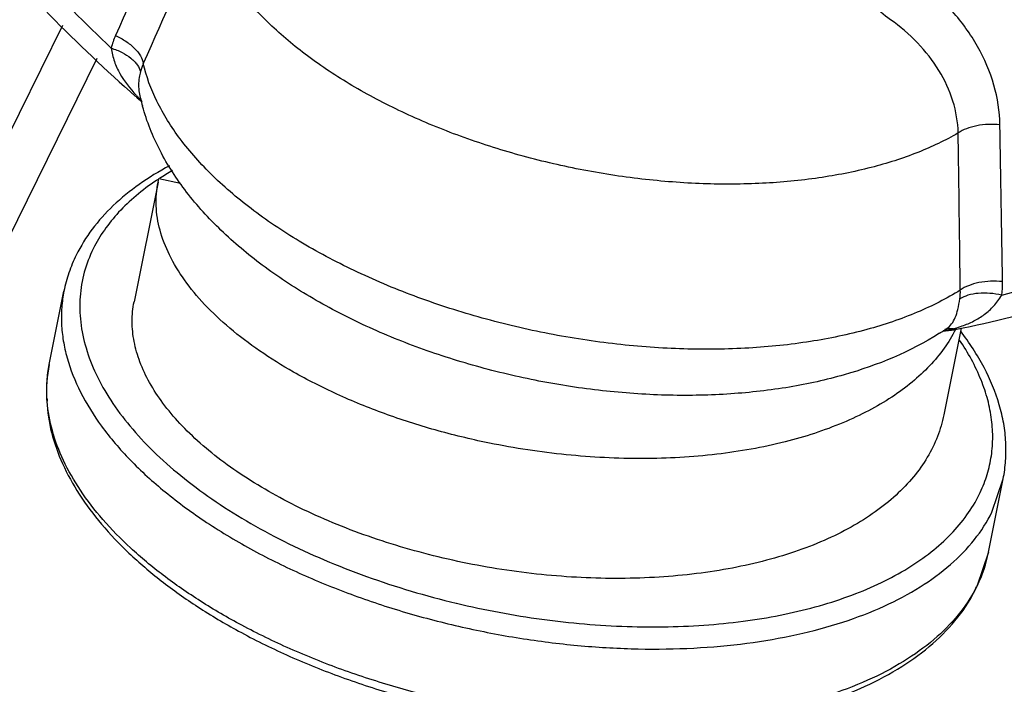
# Model space of a CAD drawing. Units: inches. Extents: x -1666 to -1301, y -1561 to -1315.
# Drawn here: x -1389 to -1377, y -1434 to -1426 of the extents above; entities that cross this region are included whole.
import ezdxf

# ---------------------------------------------------------------- set-up
doc = ezdxf.new("R2010")
doc.units = ezdxf.units.IN
doc.header["$LTSCALE"] = 0.64311
doc.header["$MEASUREMENT"] = 0
doc.layers.get('0').update_dxf_attribs({"linetype": 'CONTINUOUS'})
doc.layers.add('02___PRT_ALL_AXES', color=7, linetype='CONTINUOUS')

msp = doc.modelspace()

# ---------------------------------------------------------------- linework, layer by layer
at = {"color": 7, "linetype": 'Continuous'}
for p, q in [((-1387.875, -1426.88), (-1387.875, -1426.881)), ((-1387.64, -1428.001), (-1387.631, -1427.957)), ((-1387.631, -1427.957), (-1387.358, -1428.014)), ((-1387.64, -1428.001), (-1387.94, -1429.503)), ((-1377.579, -1429.831), (-1377.796, -1430.918)), ((-1377.758, -1429.836), (-1377.758, -1429.836)), ((-1377.638, -1429.846), (-1377.684, -1429.841)), ((-1383.488, -1431.271), (-1383.506, -1431.268)), ((-1377.193, -1432.137), (-1377.051, -1431.72)), ((-1377.235, -1432.637), (-1377.377, -1433.054)), ((-1383.904, -1433.277), (-1383.899, -1433.278))]:
    msp.add_line(p, q, dxfattribs=at)
for centre, radius, start, end in [((-627.536, -1763.402), 832.043, 155.958181, 156.08936), ((-1387.278, -1426.561), 0.978, 156.102, 165.8909), ((-1387.276, -1426.765), 0.602, 155.4843, 165.8438), ((-1375.002, -1412.197), 19.592, 228.7511, 229.0609), ((-1386.396, -1425.48), 2.088, 223.4084, 224.412), ((-1386.191, -1425.279), 2.374, 224.4159, 225.9202), ((-2290.118, -1443.886), 913.177, 0.918404, 1.041693), ((-1385.908, -1430.606), 3.156, 123.4327, 123.7472), ((-1385.892, -1430.629), 3.184, 123.1487, 123.4327), ((-1385.77, -1430.821), 3.411, 119.6837, 122.8475), ((-1378.088, -1429.267), 1.03, 351.5148, 0.9895), ((-1378.211, -1429.376), 0.623, 351.7399, 1.9636), ((-1377.852, -1429.291), 0.574, 275.0264, 275.6367), ((-1377.836, -1428.851), 1.015, 272.28, 274.583), ((-1377.852, -1429.287), 0.578, 275.6408, 279.7666), ((-1377.713, -1430.092), 0.253, 99.9038, 105.5477), ((-1377.835, -1428.863), 1.002, 274.5783, 278.7942), ((-1377.853, -1429.283), 0.583, 279.7689, 286.9013), ((-1377.832, -1428.881), 0.984, 278.7984, 281.3872), ((-1387.205, -1430.643), 1.832, 168.7497, 182.603), ((-1387.13, -1430.642), 1.907, 182.5274, 183.2217), ((-1387.25, -1430.613), 1.784, 183.1096, 184.3414), ((-1379.031, -1432.277), 1.832, 334.8251, 348.6489), ((-1378.982, -1432.264), 1.789, 332.6684, 333.7905), ((-1379.107, -1432.244), 1.915, 333.7909, 334.9042)]:
    msp.add_arc(centre, radius, start, end, dxfattribs=at)
for points, knots in [([(-1393.627, -1417.279), (-1393.461, -1418.178), (-1392.951, -1419.972), (-1391.713, -1422.517), (-1390.032, -1424.881), (-1388.661, -1426.278), (-1387.92, -1426.928)], [0, 0, 0, 0, 0.240306, 0.487412, 0.740998, 1, 1, 1, 1]), ([(-1388.226, -1426.323), (-1388.878, -1425.708), (-1390.083, -1424.396), (-1391.559, -1422.21), (-1392.649, -1419.879), (-1393.104, -1418.247), (-1393.254, -1417.43)], [0, 0, 0, 0, 0.259208, 0.512809, 0.759837, 1, 1, 1, 1]), ([(-1377.638, -1429.846), (-1376.715, -1429.66), (-1374.921, -1429.137), (-1372.849, -1428.091), (-1371.368, -1427.046), (-1370.358, -1426.17), (-1369.45, -1425.205), (-1368.916, -1424.505), (-1368.67, -1424.143)], [0, 0, 0, 0, 0.259442, 0.511669, 0.635509, 0.757995, 0.879403, 1, 1, 1, 1]), ([(-1377.069, -1429.418), (-1376.257, -1429.211), (-1374.685, -1428.673), (-1372.875, -1427.679), (-1371.58, -1426.716), (-1370.694, -1425.92), (-1369.895, -1425.051), (-1369.422, -1424.425), (-1369.202, -1424.103)], [0, 0, 0, 0, 0.259247, 0.511426, 0.635288, 0.75783, 0.879314, 1, 1, 1, 1]), ([(-1377.615, -1427.386), (-1377.777, -1427.48), (-1378.133, -1427.649), (-1378.72, -1427.835), (-1379.373, -1427.962), (-1380.078, -1428.028), (-1380.82, -1428.032), (-1381.585, -1427.973), (-1382.354, -1427.853), (-1383.113, -1427.674), (-1383.845, -1427.44), (-1384.535, -1427.156), (-1385.167, -1426.829), (-1385.729, -1426.464), (-1386.209, -1426.069), (-1386.597, -1425.653), (-1386.885, -1425.222), (-1387.011, -1424.917), (-1387.051, -1424.768)], [0, 0, 0, 0, 0.052435, 0.109933, 0.172157, 0.238489, 0.308088, 0.379966, 0.453039, 0.526173, 0.598233, 0.668126, 0.734851, 0.797552, 0.855578, 0.908562, 0.956527, 1, 1, 1, 1]), ([(-1378.464, -1425.967), (-1378.547, -1425.909), (-1378.662, -1425.81), (-1378.793, -1425.664), (-1378.87, -1425.556), (-1378.926, -1425.452), (-1378.958, -1425.354), (-1378.963, -1425.262), (-1378.949, -1425.206), (-1378.939, -1425.181)], [0, 0, 0, 0, 0.312866, 0.462913, 0.600512, 0.721516, 0.825405, 0.915906, 1, 1, 1, 1]), ([(-1377.092, -1427.284), (-1377.095, -1427.117), (-1377.149, -1426.774), (-1377.358, -1426.289), (-1377.677, -1425.847), (-1377.947, -1425.595), (-1378.093, -1425.481)], [0, 0, 0, 0, 0.236271, 0.482345, 0.73771, 1, 1, 1, 1]), ([(-1377.615, -1427.386), (-1377.618, -1427.251), (-1377.666, -1426.976), (-1377.845, -1426.591), (-1378.115, -1426.245), (-1378.342, -1426.053), (-1378.464, -1425.967)], [0, 0, 0, 0, 0.236636, 0.482571, 0.7377, 1, 1, 1, 1]), ([(-1388.172, -1426.165), (-1388.127, -1426.186), (-1388.043, -1426.233), (-1387.936, -1426.319), (-1387.859, -1426.412), (-1387.829, -1426.482), (-1387.824, -1426.515)], [0, 0, 0, 0, 0.291917, 0.564213, 0.802349, 1, 1, 1, 1]), ([(-1388.226, -1426.323), (-1388.18, -1426.338), (-1388.093, -1426.373), (-1387.996, -1426.433), (-1387.935, -1426.489), (-1387.89, -1426.542), (-1387.866, -1426.587), (-1387.86, -1426.618)], [0, 0, 0, 0, 0.29927, 0.572763, 0.695553, 0.807718, 1, 1, 1, 1]), ([(-1388.226, -1426.323), (-1388.219, -1426.38), (-1388.192, -1426.491), (-1388.097, -1426.698), (-1387.99, -1426.832), (-1387.913, -1426.914)], [0, 0, 0, 0, 0.253323, 0.49967, 1, 1, 1, 1]), ([(-1387.86, -1426.618), (-1387.866, -1426.642), (-1387.884, -1426.728), (-1387.887, -1426.818), (-1387.875, -1426.88)], [0, 0, 0, 0, 0.281912, 1, 1, 1, 1]), ([(-1377.589, -1429.355), (-1377.76, -1429.462), (-1378.141, -1429.654), (-1378.773, -1429.867), (-1379.482, -1430.014), (-1380.25, -1430.094), (-1381.062, -1430.103), (-1381.899, -1430.042), (-1382.744, -1429.913), (-1383.576, -1429.717), (-1384.379, -1429.46), (-1385.133, -1429.147), (-1385.823, -1428.785), (-1386.433, -1428.382), (-1386.95, -1427.947), (-1387.363, -1427.487), (-1387.663, -1427.013), (-1387.787, -1426.679), (-1387.824, -1426.515)], [0, 0, 0, 0, 0.051897, 0.109012, 0.171057, 0.237407, 0.307201, 0.37941, 0.452899, 0.526477, 0.59895, 0.669171, 0.736092, 0.798823, 0.856699, 0.909374, 0.956924, 1, 1, 1, 1]), ([(-1377.092, -1427.284), (-1377.141, -1427.279), (-1377.238, -1427.276), (-1377.38, -1427.292), (-1377.507, -1427.327), (-1377.583, -1427.364), (-1377.615, -1427.386)], [0, 0, 0, 0, 0.2704, 0.538022, 0.78579, 1, 1, 1, 1]), ([(-1377.589, -1429.355), (-1377.591, -1429.191), (-1377.599, -1428.534), (-1377.608, -1427.878), (-1377.615, -1427.386)], [0, 0, 0, 0, 0.249947, 1, 1, 1, 1]), ([(-1387.496, -1427.798), (-1387.628, -1427.868), (-1387.875, -1428.018), (-1388.203, -1428.284), (-1388.471, -1428.581), (-1388.608, -1428.802), (-1388.664, -1428.916)], [0, 0, 0, 0, 0.271849, 0.527279, 0.768807, 1, 1, 1, 1]), ([(-1387.661, -1427.982), (-1387.749, -1428.041), (-1387.915, -1428.164), (-1388.134, -1428.372), (-1388.316, -1428.595), (-1388.411, -1428.755), (-1388.451, -1428.837)], [0, 0, 0, 0, 0.270456, 0.525759, 0.76804, 1, 1, 1, 1]), ([(-1385.941, -1430.382), (-1386.087, -1430.299), (-1386.363, -1430.128), (-1386.737, -1429.845), (-1387.055, -1429.548), (-1387.31, -1429.241), (-1387.501, -1428.928), (-1387.624, -1428.614), (-1387.667, -1428.351), (-1387.663, -1428.148), (-1387.65, -1428.049), (-1387.64, -1428.001)], [0, 0, 0, 0, 0.161858, 0.312942, 0.452556, 0.580531, 0.697375, 0.804456, 0.904147, 0.952336, 1, 1, 1, 1]), ([(-1388.451, -1428.837), (-1388.498, -1428.931), (-1388.573, -1429.128), (-1388.626, -1429.44), (-1388.618, -1429.762), (-1388.549, -1430.089), (-1388.42, -1430.419), (-1388.234, -1430.746), (-1387.992, -1431.069), (-1387.697, -1431.385), (-1387.353, -1431.689), (-1386.962, -1431.98), (-1386.53, -1432.254), (-1386.06, -1432.509), (-1385.556, -1432.741), (-1384.843, -1433.02), (-1384.284, -1433.186), (-1383.904, -1433.277)], [0, 0, 0, 0, 0.044206, 0.087994, 0.132538, 0.178946, 0.228122, 0.28072, 0.337149, 0.397597, 0.462064, 0.530397, 0.602316, 0.677446, 0.755328, 0.835443, 1, 1, 1, 1]), ([(-1388.664, -1428.916), (-1388.7, -1428.988), (-1388.761, -1429.135), (-1388.803, -1429.29), (-1388.818, -1429.368)], [0, 0, 0, 0, 0.50222, 1, 1, 1, 1]), ([(-1377.058, -1429.249), (-1377.108, -1429.243), (-1377.208, -1429.24), (-1377.352, -1429.257), (-1377.481, -1429.293), (-1377.557, -1429.332), (-1377.589, -1429.355)], [0, 0, 0, 0, 0.271844, 0.540376, 0.787774, 1, 1, 1, 1]), ([(-1388.818, -1429.368), (-1388.832, -1429.435), (-1388.85, -1429.572), (-1388.853, -1429.781), (-1388.83, -1429.992), (-1388.765, -1430.283), (-1388.618, -1430.652), (-1388.348, -1431.081), (-1387.988, -1431.5), (-1387.545, -1431.902), (-1387.025, -1432.281), (-1386.643, -1432.508), (-1386.442, -1432.617)], [0, 0, 0, 0, 0.047919, 0.096357, 0.145823, 0.196767, 0.304459, 0.421876, 0.550215, 0.689749, 0.840017, 1, 1, 1, 1]), ([(-1377.069, -1429.418), (-1377.118, -1429.407), (-1377.216, -1429.392), (-1377.359, -1429.391), (-1377.487, -1429.414), (-1377.564, -1429.445), (-1377.595, -1429.466)], [0, 0, 0, 0, 0.277737, 0.547279, 0.791966, 1, 1, 1, 1]), ([(-1377.566, -1429.804), (-1377.516, -1429.787), (-1377.419, -1429.746), (-1377.284, -1429.664), (-1377.164, -1429.555), (-1377.099, -1429.467), (-1377.069, -1429.418)], [0, 0, 0, 0, 0.248863, 0.490451, 0.736554, 1, 1, 1, 1]), ([(-1377.796, -1430.918), (-1377.814, -1431.01), (-1377.868, -1431.194), (-1377.997, -1431.457), (-1378.173, -1431.703), (-1378.394, -1431.933), (-1378.656, -1432.143), (-1378.959, -1432.332), (-1379.298, -1432.499), (-1379.671, -1432.642), (-1380.074, -1432.76), (-1380.503, -1432.853), (-1380.955, -1432.919), (-1381.589, -1432.973), (-1382.408, -1432.97), (-1383.396, -1432.862), (-1384.364, -1432.655), (-1385.135, -1432.404), (-1385.711, -1432.16), (-1386.11, -1431.962), (-1386.478, -1431.748), (-1386.812, -1431.521), (-1387.108, -1431.282), (-1387.365, -1431.035), (-1387.578, -1430.781), (-1387.748, -1430.523), (-1387.871, -1430.264), (-1387.946, -1430.005), (-1387.972, -1429.75), (-1387.956, -1429.583), (-1387.94, -1429.503)], [0, 0, 0, 0, 0.022561, 0.045594, 0.069525, 0.094703, 0.12138, 0.149719, 0.179791, 0.211598, 0.245074, 0.280104, 0.316528, 0.354151, 0.432055, 0.511838, 0.591311, 0.668274, 0.705177, 0.740703, 0.774648, 0.80684, 0.837148, 0.865493, 0.891862, 0.916318, 0.939026, 0.960259, 0.980415, 1, 1, 1, 1]), ([(-1377.758, -1429.836), (-1377.735, -1429.82), (-1377.692, -1429.779), (-1377.647, -1429.695), (-1377.615, -1429.589), (-1377.601, -1429.509), (-1377.595, -1429.466)], [0, 0, 0, 0, 0.202601, 0.420842, 0.682429, 1, 1, 1, 1]), ([(-1377.684, -1429.841), (-1377.674, -1429.838), (-1377.634, -1429.827), (-1377.595, -1429.814), (-1377.566, -1429.804)], [0, 0, 0, 0, 0.255651, 1, 1, 1, 1]), ([(-1377.648, -1429.849), (-1377.689, -1429.93), (-1377.788, -1430.09), (-1377.972, -1430.311), (-1378.193, -1430.516), (-1378.45, -1430.704), (-1378.741, -1430.873), (-1379.181, -1431.079), (-1379.537, -1431.193), (-1379.784, -1431.256)], [0, 0, 0, 0, 0.104012, 0.212534, 0.326714, 0.447361, 0.574963, 0.709713, 1, 1, 1, 1]), ([(-1377.684, -1429.841), (-1377.69, -1429.84), (-1377.714, -1429.838), (-1377.739, -1429.84), (-1377.757, -1429.843)], [0, 0, 0, 0, 0.254243, 1, 1, 1, 1]), ([(-1377.051, -1431.72), (-1377.036, -1431.644), (-1377.016, -1431.492), (-1377.014, -1431.259), (-1377.041, -1431.024), (-1377.116, -1430.705), (-1377.283, -1430.306), (-1377.475, -1430.013), (-1377.584, -1429.869)], [0, 0, 0, 0, 0.115808, 0.232465, 0.351058, 0.472471, 0.726451, 1, 1, 1, 1]), ([(-1377.352, -1431.917), (-1377.316, -1431.844), (-1377.255, -1431.695), (-1377.198, -1431.461), (-1377.177, -1431.22), (-1377.191, -1430.975), (-1377.241, -1430.725), (-1377.356, -1430.383), (-1377.491, -1430.138), (-1377.597, -1429.981)], [0, 0, 0, 0, 0.118049, 0.234712, 0.351767, 0.471068, 0.594299, 0.722887, 1, 1, 1, 1]), ([(-1389.032, -1430.71), (-1389.036, -1430.638), (-1389.035, -1430.496), (-1389.016, -1430.355), (-1389.002, -1430.286)], [0, 0, 0, 0, 0.502866, 1, 1, 1, 1]), ([(-1383.506, -1431.268), (-1383.729, -1431.222), (-1384.166, -1431.116), (-1384.799, -1430.913), (-1385.392, -1430.671), (-1385.765, -1430.482), (-1385.941, -1430.382)], [0, 0, 0, 0, 0.262585, 0.518906, 0.765698, 1, 1, 1, 1]), ([(-1389.034, -1430.749), (-1389.027, -1430.881), (-1388.984, -1431.148), (-1388.843, -1431.541), (-1388.629, -1431.927), (-1388.348, -1432.302), (-1388.002, -1432.664), (-1387.597, -1433.009), (-1387.137, -1433.335), (-1386.805, -1433.532), (-1386.632, -1433.626)], [0, 0, 0, 0, 0.101172, 0.207069, 0.319351, 0.439192, 0.567235, 0.703631, 0.848098, 1, 1, 1, 1]), ([(-1386.591, -1433.553), (-1386.767, -1433.459), (-1387.103, -1433.264), (-1387.57, -1432.941), (-1387.981, -1432.599), (-1388.33, -1432.243), (-1388.615, -1431.876), (-1388.83, -1431.502), (-1388.973, -1431.127), (-1389.02, -1430.872), (-1389.029, -1430.748)], [0, 0, 0, 0, 0.154989, 0.302078, 0.440439, 0.569569, 0.689368, 0.800243, 0.903215, 1, 1, 1, 1]), ([(-1379.784, -1431.256), (-1380.065, -1431.327), (-1380.657, -1431.431), (-1381.577, -1431.482), (-1382.531, -1431.433), (-1383.17, -1431.336), (-1383.488, -1431.271)], [0, 0, 0, 0, 0.2331, 0.481391, 0.739186, 1, 1, 1, 1]), ([(-1383.899, -1433.278), (-1383.546, -1433.362), (-1382.838, -1433.495), (-1381.779, -1433.587), (-1380.915, -1433.571), (-1380.256, -1433.501), (-1379.793, -1433.422), (-1379.357, -1433.316), (-1378.952, -1433.184), (-1378.581, -1433.027), (-1378.248, -1432.847), (-1377.955, -1432.645), (-1377.706, -1432.423), (-1377.502, -1432.181), (-1377.395, -1432.006), (-1377.352, -1431.917)], [0, 0, 0, 0, 0.153219, 0.304015, 0.448658, 0.517647, 0.583914, 0.647164, 0.707176, 0.763809, 0.817033, 0.866939, 0.913763, 0.957927, 1, 1, 1, 1]), ([(-1386.442, -1432.617), (-1386.243, -1432.725), (-1385.829, -1432.928), (-1385.178, -1433.19), (-1384.493, -1433.414), (-1383.786, -1433.594), (-1383.065, -1433.73), (-1382.343, -1433.818), (-1381.63, -1433.858), (-1380.936, -1433.848), (-1380.271, -1433.789), (-1379.647, -1433.682), (-1379.07, -1433.528), (-1378.551, -1433.33), (-1378.096, -1433.09), (-1377.713, -1432.811), (-1377.406, -1432.496), (-1377.253, -1432.258), (-1377.193, -1432.137)], [0, 0, 0, 0, 0.067926, 0.138371, 0.210628, 0.283933, 0.357497, 0.43052, 0.502219, 0.571847, 0.638722, 0.702246, 0.761942, 0.817489, 0.868767, 0.915911, 0.959381, 1, 1, 1, 1]), ([(-1386.632, -1433.626), (-1386.435, -1433.734), (-1386.025, -1433.937), (-1385.379, -1434.199), (-1384.701, -1434.422), (-1384, -1434.602), (-1383.286, -1434.738), (-1382.57, -1434.826), (-1381.862, -1434.865), (-1381.172, -1434.855), (-1380.511, -1434.796), (-1379.888, -1434.689), (-1379.31, -1434.534), (-1378.787, -1434.333), (-1378.326, -1434.087), (-1377.932, -1433.799), (-1377.613, -1433.469), (-1377.452, -1433.218), (-1377.389, -1433.089)], [0, 0, 0, 0, 0.067295, 0.137018, 0.208501, 0.281013, 0.35379, 0.426059, 0.497065, 0.566093, 0.6325, 0.695739, 0.755401, 0.811246, 0.863251, 0.911653, 0.956969, 1, 1, 1, 1]), ([(-1377.393, -1433.086), (-1377.455, -1433.205), (-1377.611, -1433.439), (-1377.92, -1433.749), (-1378.305, -1434.023), (-1378.759, -1434.259), (-1379.277, -1434.453), (-1379.85, -1434.604), (-1380.47, -1434.709), (-1381.129, -1434.766), (-1381.817, -1434.775), (-1382.524, -1434.736), (-1383.239, -1434.649), (-1383.953, -1434.516), (-1384.655, -1434.338), (-1385.334, -1434.118), (-1385.981, -1433.859), (-1386.393, -1433.659), (-1386.591, -1433.553)], [0, 0, 0, 0, 0.040747, 0.084388, 0.131706, 0.18313, 0.238776, 0.298516, 0.362029, 0.428842, 0.49837, 0.569941, 0.642825, 0.716254, 0.789446, 0.861625, 0.932042, 1, 1, 1, 1])]:
    msp.add_open_spline(points, degree=3, knots=knots, dxfattribs=at)
msp.add_open_spline([(-1387.051, -1424.768), (-1387.309, -1425.35), (-1387.567, -1425.933), (-1387.824, -1426.515)], degree=3, dxfattribs=at)
at = {"layer": '02___PRT_ALL_AXES', "color": 7, "linetype": 'Continuous'}
for p, q in [((-1388.838, -1426.039), (-1393.582, -1435.676)), ((-1388.407, -1426.452), (-1393.086, -1435.957)), ((-1387.834, -1427.051), (-1387.836, -1427.045)), ((-1389.002, -1430.286), (-1388.818, -1429.368)), ((-1377.235, -1432.637), (-1377.051, -1431.72))]:
    msp.add_line(p, q, dxfattribs=at)
for centre, radius, start, end in [((-1385.352, -1426.367), 2.575, 191.5222, 195.2705), ((-1379.79, -1426.836), 3.623, 302.3782, 303.4452), ((-1379.752, -1426.894), 3.554, 303.4465, 304.1214)]:
    msp.add_arc(centre, radius, start, end, dxfattribs=at)
msp.add_open_spline([(-1377.85, -1429.896), (-1378.216, -1430.128), (-1378.845, -1430.387), (-1379.738, -1430.584), (-1380.473, -1430.667), (-1381.24, -1430.683), (-1382.028, -1430.631), (-1382.82, -1430.514), (-1383.602, -1430.333), (-1384.358, -1430.094), (-1385.073, -1429.799), (-1385.735, -1429.453), (-1386.332, -1429.06), (-1386.853, -1428.623), (-1387.29, -1428.144), (-1387.629, -1427.622), (-1387.781, -1427.243), (-1387.834, -1427.051)], degree=3, knots=[0, 0, 0, 0, 0.113274, 0.174618, 0.239004, 0.305999, 0.374917, 0.444902, 0.515014, 0.584301, 0.65188, 0.717013, 0.779189, 0.838212, 0.894267, 0.947917, 1, 1, 1, 1], dxfattribs=at)

doc.saveas('drawing.dxf')
